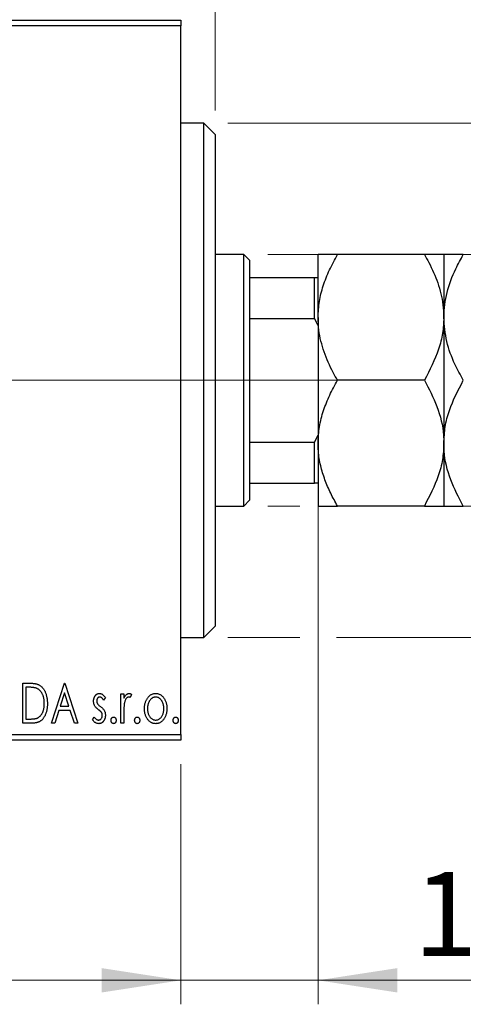
# Model space of a CAD drawing. Units: millimetres. Extents: x 15 to 415, y 5 to 292.
# Drawn here: x 341 to 359, y 133 to 174 of the extents above; entities that cross this region are included whole.
import ezdxf

# ---------------------------------------------------------------- set-up
doc = ezdxf.new("R2010")
doc.units = ezdxf.units.MM
doc.linetypes.add('CENTERX2', pattern=[20.32, 12.7, -2.54, 2.54, -2.54])
doc.styles.add('SLDTEXTSTYLE0', font='TXT', dxfattribs={"width": 0.75})
doc.dimstyles.new('SLDDIMSTYLE0', dxfattribs={"dimtxt": 3.5, "dimasz": 3.302, "dimexe": 0, "dimexo": 0.0625, "dimgap": 0.875, "dimtad": 1, "dimdec": 0, "dimlfac": 2.1, "dimrnd": 1e-09, "dimzin": 12, "dimdsep": 46, "dimtxsty": 'SLDTEXTSTYLE0', "dimsah": 1, "dimcen": 0.09, "dimadec": 0, "dimazin": 3, "dimtfac": 1, "dimtdec": 0, "dimtofl": 0, "dimtmove": 0, "dimatfit": 3, "dimfxl": 1, "dimfrac": 2, "dimtolj": 1, "dimtzin": 12, "dimarcsym": 0})
doc.dimstyles.new('SLDDIMSTYLE1', dxfattribs={"dimtxt": 3.5, "dimasz": 3.302, "dimexe": 0, "dimexo": 0.0625, "dimgap": 0.875, "dimtad": 1, "dimdec": 0, "dimlfac": 2.1, "dimrnd": 1e-09, "dimzin": 12, "dimdsep": 46, "dimtxsty": 'SLDTEXTSTYLE0', "dimsah": 1, "dimcen": 0.09, "dimadec": 0, "dimazin": 3, "dimtfac": 1, "dimtdec": 0, "dimtmove": 0, "dimatfit": 0, "dimfxl": 1, "dimfrac": 2, "dimtolj": 1, "dimtzin": 12, "dimarcsym": 0})
doc.dimstyles.new('SLDDIMSTYLE3', dxfattribs={"dimtxt": 3.5, "dimasz": 3.302, "dimexe": 0, "dimexo": 0.0625, "dimgap": 0.875, "dimtad": 1, "dimdec": 1, "dimlfac": 2.1, "dimrnd": 1e-09, "dimzin": 12, "dimdsep": 46, "dimtxsty": 'SLDTEXTSTYLE0', "dimsah": 1, "dimcen": 0.09, "dimadec": 0, "dimazin": 3, "dimtfac": 1, "dimtdec": 1, "dimtmove": 0, "dimatfit": 0, "dimfxl": 1, "dimfrac": 2, "dimtolj": 1, "dimtzin": 12, "dimarcsym": 0})

# ---------------------------------------------------------------- blocks, each defined once
blk = doc.blocks.new('_D_6')
at = {"color": 7, "linetype": 'Continuous', "lineweight": 0}
for p, q in [((245.94, 143.06), (245.94, 133.06)), ((347.369, 143.06), (347.369, 133.06)), ((347.369, 134.06), (245.94, 134.06))]:
    blk.add_line(p, q, dxfattribs=at)
at = {"color": 7, "linetype": 'Continuous', "lineweight": 18}
for points in [[(245.94, 134.06), (249.242, 133.552), (249.242, 134.568)], [(347.369, 134.06), (344.067, 134.568), (344.067, 133.552)]]:
    blk.add_solid(points, dxfattribs=at)
at = {"color": 7, "linetype": 'Continuous', "lineweight": 18, "insert": (292.775, 138.572), "char_height": 3.5, "attachment_point": 1, "style": 'SLDTEXTSTYLE0'}
blk.add_mtext('213', dxfattribs=at)
blk = doc.blocks.new('_D_7')
at = {"color": 7, "linetype": 'Continuous', "lineweight": 0}
for p, q in [((353.083, 155.774), (353.083, 133.06)), ((347.369, 143.06), (347.369, 133.06)), ((347.369, 134.06), (341.019, 134.06)), ((353.083, 134.06), (347.369, 134.06)), ((353.083, 134.06), (362.236, 134.06))]:
    blk.add_line(p, q, dxfattribs=at)
at = {"color": 7, "linetype": 'Continuous', "lineweight": 18}
for points in [[(347.369, 134.06), (344.067, 134.568), (344.067, 133.552)], [(353.083, 134.06), (356.385, 133.552), (356.385, 134.568)]]:
    blk.add_solid(points, dxfattribs=at)
at = {"color": 7, "linetype": 'Continuous', "lineweight": 18, "insert": (357.064, 138.572), "char_height": 3.5, "attachment_point": 1, "style": 'SLDTEXTSTYLE0'}
blk.add_mtext('12', dxfattribs=at)
blk = doc.blocks.new('_D_8')
at = {"color": 7, "linetype": 'Continuous', "lineweight": 0}
for p, q in [((347.369, 175.06), (347.369, 185.06)), ((348.797, 170.298), (348.797, 185.06)), ((347.369, 184.06), (341.019, 184.06)), ((348.797, 184.06), (347.369, 184.06)), ((348.797, 184.06), (355.016, 184.06))]:
    blk.add_line(p, q, dxfattribs=at)
at = {"color": 7, "linetype": 'Continuous', "lineweight": 18}
for points in [[(347.369, 184.06), (344.067, 184.568), (344.067, 183.552)], [(348.797, 184.06), (352.099, 183.552), (352.099, 184.568)]]:
    blk.add_solid(points, dxfattribs=at)
at = {"color": 7, "linetype": 'Continuous', "lineweight": 18, "insert": (352.43, 188.572), "char_height": 3.5, "attachment_point": 1, "style": 'SLDTEXTSTYLE0'}
blk.add_mtext('3', dxfattribs=at)
blk = doc.blocks.new('_D_9')
at = {"color": 7, "linetype": 'Continuous', "lineweight": 0}
for p, q in [((394.988, 164.298), (394.988, 170.648)), ((350.988, 164.298), (395.988, 164.298)), ((394.988, 153.822), (394.988, 164.298)), ((350.988, 153.822), (352.321, 153.822)), ((353.845, 153.822), (395.988, 153.822)), ((394.988, 153.822), (394.988, 147.472))]:
    blk.add_line(p, q, dxfattribs=at)
at = {"color": 7, "linetype": 'Continuous', "lineweight": 18}
for points in [[(394.988, 164.298), (395.496, 167.6), (394.48, 167.6)], [(394.988, 153.822), (394.48, 150.52), (395.496, 150.52)]]:
    blk.add_solid(points, dxfattribs=at)
at = {"color": 7, "linetype": 'Continuous', "lineweight": 18, "char_height": 3.5, "attachment_point": 1, "rotation": 90, "style": 'SLDTEXTSTYLE0'}
for s, insert in [('22', (390.422, 158.516)), ('%%c', (390.476, 153.238))]:
    blk.add_mtext(s, dxfattribs=dict(at, insert=insert))
blk = doc.blocks.new('_D_10')
at = {"color": 7, "linetype": 'Continuous', "lineweight": 0}
for p, q in [((403.664, 169.774), (403.664, 176.124)), ((349.321, 169.774), (394.226, 169.774)), ((395.75, 169.774), (404.664, 169.774)), ((403.664, 169.774), (403.664, 148.346)), ((349.321, 148.346), (352.321, 148.346)), ((353.845, 148.346), (394.226, 148.346)), ((395.75, 148.346), (404.664, 148.346)), ((403.664, 148.346), (403.664, 141.996))]:
    blk.add_line(p, q, dxfattribs=at)
at = {"color": 7, "linetype": 'Continuous', "lineweight": 18}
for points in [[(403.664, 169.774), (404.172, 173.076), (403.156, 173.076)], [(403.664, 148.346), (403.156, 145.044), (404.172, 145.044)]]:
    blk.add_solid(points, dxfattribs=at)
at = {"color": 7, "linetype": 'Continuous', "lineweight": 18, "char_height": 3.5, "attachment_point": 1, "rotation": 90, "style": 'SLDTEXTSTYLE0'}
for s, insert in [('45', (399.098, 159.113)), ('%%c', (399.152, 153.835))]:
    blk.add_mtext(s, dxfattribs=dict(at, insert=insert))
blk = doc.blocks.new('_D_12')
at = {"color": 7, "linetype": 'Continuous', "lineweight": 0}
for p, q in [((333.797, 166.012), (333.797, 191.06)), ((347.369, 175.06), (347.369, 191.06)), ((333.797, 190.06), (327.447, 190.06)), ((333.797, 190.06), (347.369, 190.06)), ((347.369, 190.06), (353.719, 190.06))]:
    blk.add_line(p, q, dxfattribs=at)
at = {"color": 7, "linetype": 'Continuous', "lineweight": 18}
for points in [[(333.797, 190.06), (330.495, 190.568), (330.495, 189.552)], [(347.369, 190.06), (350.671, 189.552), (350.671, 190.568)]]:
    blk.add_solid(points, dxfattribs=at)
at = {"color": 7, "linetype": 'Continuous', "lineweight": 18, "insert": (336.057, 194.572), "char_height": 3.5, "attachment_point": 1, "style": 'SLDTEXTSTYLE0'}
blk.add_mtext('28,5', dxfattribs=at)

msp = doc.modelspace()

# ---------------------------------------------------------------- linework, layer by layer
at = {"color": 7, "linetype": 'Continuous', "lineweight": 25}
for p, q in [((245.94, 174.06), (347.3686, 174.06)), ((347.3686, 174.06), (347.3686, 173.8219)), ((347.3686, 173.8219), (245.94, 173.8219)), ((347.3686, 144.2981), (347.3686, 173.8219)), ((348.321, 169.7743), (347.3686, 169.7743)), ((348.7971, 169.2981), (348.321, 169.7743)), ((348.321, 148.3457), (348.321, 169.7743)), ((348.7971, 169.2981), (348.7971, 148.8219)), ((349.9876, 164.2981), (348.7971, 164.2981)), ((350.2257, 164.06), (349.9876, 164.2981)), ((349.9876, 153.8219), (349.9876, 164.2981)), ((353.0829, 161.679), (353.0829, 164.2981)), ((357.5106, 164.2981), (353.8932, 164.2981)), ((358.321, 164.2981), (358.321, 161.679)), ((350.2257, 164.06), (350.2257, 163.3457)), ((350.2257, 163.3457), (350.2257, 161.6354)), ((350.2257, 163.3457), (352.94, 163.3457)), ((352.94, 161.6354), (352.94, 163.3457)), ((352.94, 163.3457), (353.0829, 163.3457)), ((353.0829, 161.679), (353.0829, 156.441)), ((358.321, 161.679), (358.321, 156.441)), ((350.2257, 161.6354), (350.2257, 156.4846)), ((350.2257, 161.6354), (352.94, 161.6354)), ((353.0829, 161.3457), (352.94, 161.6354)), ((357.5106, 159.06), (353.8932, 159.06)), ((352.94, 156.4846), (353.0829, 156.7743)), ((350.2257, 156.4846), (350.2257, 154.7743)), ((350.2257, 156.4846), (352.94, 156.4846)), ((352.94, 154.7743), (352.94, 156.4846)), ((353.0829, 156.441), (353.0829, 153.8219)), ((358.321, 156.441), (358.321, 153.8219)), ((350.2257, 154.7743), (350.2257, 154.06)), ((350.2257, 154.7743), (352.94, 154.7743)), ((353.0829, 154.7743), (352.94, 154.7743)), ((349.9876, 153.8219), (350.2257, 154.06)), ((348.7971, 153.8219), (349.9876, 153.8219)), ((357.5106, 153.8219), (353.8932, 153.8219)), ((348.321, 148.3457), (348.7971, 148.8219)), ((347.3686, 148.3457), (348.321, 148.3457)), ((340.7874, 146.441), (341.0398, 146.441)), ((340.7874, 144.7743), (340.7874, 146.441)), ((340.9997, 146.27), (340.9156, 146.27)), ((340.9156, 146.27), (340.9156, 144.9452)), ((341.984, 144.7743), (342.5181, 146.441)), ((342.5181, 146.441), (342.5395, 146.441)), ((342.5395, 146.441), (343.0737, 144.7743)), ((342.5285, 146.039), (342.3495, 145.4794)), ((342.7081, 145.4794), (342.5285, 146.039)), ((344.2275, 145.8403), (344.1524, 145.7358)), ((344.8686, 145.9922), (344.9968, 145.9922)), ((344.8686, 144.7743), (344.8686, 145.9922)), ((344.9968, 145.9922), (344.9968, 145.8129)), ((345.3173, 145.9719), (345.2562, 145.8423)), ((342.2948, 145.3085), (342.1235, 144.7743)), ((342.7629, 145.3085), (342.2948, 145.3085)), ((342.3495, 145.4794), (342.7081, 145.4794)), ((342.9341, 144.7743), (342.7629, 145.3085)), ((340.9156, 144.9452), (341.0535, 144.9452)), ((343.6934, 144.9178), (343.7668, 145.0307)), ((344.9968, 145.1836), (344.9968, 144.7743)), ((341.1747, 144.7743), (340.7874, 144.7743)), ((342.1235, 144.7743), (341.984, 144.7743)), ((343.0737, 144.7743), (342.9341, 144.7743)), ((344.9968, 144.7743), (344.8686, 144.7743)), ((245.94, 144.2981), (347.3686, 144.2981)), ((347.3686, 144.06), (245.94, 144.06)), ((347.3686, 144.2981), (347.3686, 144.06))]:
    msp.add_line(p, q, dxfattribs=at)
at = {"color": 7, "linetype": 'CENTERX2', "lineweight": 18}
for p, q in [((243.94, 159.06), (349.3686, 159.06)), ((351.9876, 159.06), (268.2257, 159.06)), ((348.2257, 159.06), (354.94, 159.06))]:
    msp.add_line(p, q, dxfattribs=at)
at = {"color": 7, "linetype": 'Continuous', "lineweight": 25}
for points, knots in [([(353.0829, 161.679), (353.0937, 161.8993), (353.1155, 162.3441), (353.2884, 163.0073), (353.5452, 163.6635), (353.7768, 164.0858), (353.8932, 164.2981)], [0, 0, 0, 0, 0.2413823, 0.4875005, 0.7424689, 1, 1, 1, 1]), ([(353.8932, 164.2981), (353.7952, 164.2981), (353.5988, 164.2981), (353.3595, 164.2981), (353.1802, 164.2981), (353.0936, 164.2981), (353.0856, 164.2981), (353.0829, 164.2981)], [0, 0, 0, 0, 0.2155171, 0.4322265, 0.654458, 0.8796888, 1, 1, 1, 1]), ([(357.5106, 164.2981), (357.5722, 164.1884), (357.7868, 163.806), (358.0898, 163.1179), (358.2941, 162.3423), (358.3138, 161.8557), (358.321, 161.679)], [0, 0, 0, 0, 0.1337899, 0.4664028, 0.806243, 1, 1, 1, 1]), ([(358.321, 164.2981), (358.3091, 164.2981), (358.2851, 164.2981), (358.0513, 164.2981), (357.7256, 164.2981), (357.5106, 164.2981)], [0, 0, 0, 0, 0.24970647, 0.50462385, 1, 1, 1, 1]), ([(358.321, 161.679), (358.321, 161.6918), (358.3221, 162.0385), (358.4221, 162.7334), (358.7438, 163.5924), (359.0237, 164.1022), (359.1313, 164.2981)], [0, 0, 0, 0, 0.01401178, 0.38057182, 0.76199196, 1, 1, 1, 1]), ([(359.1313, 164.2981), (358.942, 164.2981), (358.557, 164.2981), (358.3376, 164.2981), (358.3239, 164.2981), (358.321, 164.2981)], [0, 0, 0, 0, 0.4323855, 0.8795549, 1, 1, 1, 1]), ([(353.8932, 159.06), (353.8316, 159.1697), (353.6171, 159.5521), (353.314, 160.2402), (353.1097, 161.0158), (353.09, 161.5024), (353.0829, 161.679)], [0, 0, 0, 0, 0.1337899, 0.4664028, 0.806243, 1, 1, 1, 1]), ([(358.321, 161.679), (358.3098, 161.4589), (358.2874, 161.0143), (358.061, 160.1191), (357.7325, 159.4869), (357.5106, 159.06)], [0, 0, 0, 0, 0.2415237, 0.4877861, 1, 1, 1, 1]), ([(359.1313, 159.06), (359.0105, 159.2825), (358.729, 159.8009), (358.399, 160.6748), (358.3473, 161.3406), (358.321, 161.679)], [0, 0, 0, 0, 0.2700263, 0.6290067, 1, 1, 1, 1]), ([(353.0829, 156.441), (353.0944, 156.6687), (353.1178, 157.1289), (353.2983, 157.7988), (353.5562, 158.4466), (353.7805, 158.8549), (353.8932, 159.06)], [0, 0, 0, 0, 0.2495767, 0.5043615, 0.7510456, 1, 1, 1, 1]), ([(357.5106, 159.06), (357.6999, 158.7014), (358.085, 157.9719), (358.3043, 157.0675), (358.318, 156.5506), (358.321, 156.441)], [0, 0, 0, 0, 0.43238552, 0.87955491, 1, 1, 1, 1]), ([(358.321, 156.441), (358.3328, 156.6686), (358.3568, 157.1285), (358.5906, 158.0226), (358.9163, 158.6475), (359.1313, 159.06)], [0, 0, 0, 0, 0.24970647, 0.50462385, 1, 1, 1, 1]), ([(353.8932, 153.8219), (353.7952, 153.9992), (353.5988, 154.3549), (353.3595, 154.9156), (353.1802, 155.5018), (353.0936, 156.0161), (353.0856, 156.3312), (353.0829, 156.441)], [0, 0, 0, 0, 0.2155171, 0.4322265, 0.654458, 0.8796888, 1, 1, 1, 1]), ([(358.321, 156.441), (358.3091, 156.2133), (358.2851, 155.7534), (358.0513, 154.8593), (357.7256, 154.2344), (357.5106, 153.8219)], [0, 0, 0, 0, 0.2497065, 0.5046238, 1, 1, 1, 1]), ([(359.1313, 153.8219), (358.942, 154.1805), (358.557, 154.91), (358.3376, 155.8144), (358.3239, 156.3313), (358.321, 156.441)], [0, 0, 0, 0, 0.4323855, 0.8795549, 1, 1, 1, 1]), ([(353.0829, 153.8219), (353.0944, 153.8219), (353.1178, 153.8219), (353.2983, 153.8219), (353.5562, 153.8219), (353.7805, 153.8219), (353.8932, 153.8219)], [0, 0, 0, 0, 0.2495767, 0.5043615, 0.7510456, 1, 1, 1, 1]), ([(357.5106, 153.8219), (357.6999, 153.8219), (358.085, 153.8219), (358.3043, 153.8219), (358.318, 153.8219), (358.321, 153.8219)], [0, 0, 0, 0, 0.4323855, 0.8795549, 1, 1, 1, 1]), ([(358.321, 153.8219), (358.3328, 153.8219), (358.3568, 153.8219), (358.5906, 153.8219), (358.9163, 153.8219), (359.1313, 153.8219)], [0, 0, 0, 0, 0.2497065, 0.5046238, 1, 1, 1, 1]), ([(341.3686, 146.2233), (341.3586, 146.2271), (341.3373, 146.2353), (341.3023, 146.2442), (341.263, 146.2523), (341.2191, 146.2589), (341.1706, 146.2637), (341.1177, 146.2673), (341.0603, 146.2698), (341.0204, 146.2699), (340.9997, 146.27)], [0, 0, 0, 0, 0.0864464, 0.1826312, 0.2892941, 0.4085225, 0.5387063, 0.6801502, 0.8338825, 1, 1, 1, 1]), ([(341.0398, 146.441), (341.0618, 146.4407), (341.1042, 146.4403), (341.1656, 146.4377), (341.2222, 146.4332), (341.2742, 146.4264), (341.3215, 146.4184), (341.3642, 146.408), (341.4023, 146.396), (341.4255, 146.3857), (341.4364, 146.3809)], [0, 0, 0, 0, 0.1636057, 0.3149442, 0.4558731, 0.5849952, 0.7041195, 0.8121272, 0.9111502, 1, 1, 1, 1]), ([(341.6848, 145.5869), (341.6846, 145.6064), (341.6841, 145.6446), (341.6799, 145.7008), (341.6737, 145.7547), (341.6648, 145.8066), (341.6527, 145.8563), (341.6383, 145.9039), (341.6218, 145.9494), (341.602, 145.9924), (341.5801, 146.0326), (341.5565, 146.0701), (341.5302, 146.1038), (341.5023, 146.1347), (341.4719, 146.162), (341.4396, 146.186), (341.4052, 146.2067), (341.3809, 146.2177), (341.3686, 146.2233)], [0, 0, 0, 0, 0.0776387, 0.1523422, 0.2242467, 0.2940296, 0.3620177, 0.4278239, 0.4920919, 0.555008, 0.6161401, 0.6745823, 0.7311829, 0.786438, 0.8401422, 0.8937218, 0.9464351, 1, 1, 1, 1]), ([(341.4364, 146.3809), (341.4509, 146.3735), (341.48, 146.3586), (341.5208, 146.3314), (341.5589, 146.3001), (341.595, 146.2652), (341.6281, 146.226), (341.6595, 146.1833), (341.688, 146.1366), (341.714, 146.0861), (341.7372, 146.0325), (341.7578, 145.9763), (341.7746, 145.9174), (341.7887, 145.8561), (341.7997, 145.7923), (341.8072, 145.7258), (341.812, 145.657), (341.8127, 145.6103), (341.813, 145.5866)], [0, 0, 0, 0, 0.0527446, 0.1055422, 0.1585854, 0.212383, 0.2678742, 0.3246266, 0.3838647, 0.4451402, 0.5084359, 0.5728755, 0.6389406, 0.7066344, 0.7765174, 0.8487421, 0.9231842, 1, 1, 1, 1]), ([(343.7361, 145.6941), (343.7362, 145.7053), (343.7365, 145.7273), (343.7401, 145.7596), (343.7453, 145.7904), (343.753, 145.8198), (343.7627, 145.8477), (343.7744, 145.8742), (343.7884, 145.8993), (343.8048, 145.9225), (343.8225, 145.9438), (343.8417, 145.9623), (343.8619, 145.9782), (343.8833, 145.9913), (343.9059, 146.0015), (343.9298, 146.0083), (343.9546, 146.013), (343.9716, 146.0134), (343.9801, 146.0136)], [0, 0, 0, 0, 0.075326, 0.1472787, 0.2168917, 0.284697, 0.3502393, 0.4146527, 0.478733, 0.5424307, 0.6048549, 0.6639027, 0.7207203, 0.7765911, 0.8313161, 0.8865113, 0.9425212, 1, 1, 1, 1]), ([(343.7772, 145.5065), (343.7707, 145.5204), (343.7577, 145.5488), (343.7456, 145.5949), (343.7375, 145.6435), (343.7366, 145.6769), (343.7361, 145.6941)], [0, 0, 0, 0, 0.2378516, 0.4828882, 0.7342205, 1, 1, 1, 1]), ([(343.9882, 145.864), (343.9798, 145.8635), (343.9633, 145.8625), (343.9398, 145.8522), (343.9183, 145.8365), (343.8998, 145.8146), (343.884, 145.7895), (343.8724, 145.7615), (343.8657, 145.7315), (343.8648, 145.7107), (343.8643, 145.7001)], [0, 0, 0, 0, 0.1098637, 0.2182444, 0.333209, 0.4606211, 0.5943462, 0.7251731, 0.8596109, 1, 1, 1, 1]), ([(343.8643, 145.7001), (343.8647, 145.6905), (343.8655, 145.6715), (343.8715, 145.6433), (343.8811, 145.6157), (343.8903, 145.5984), (343.895, 145.5896)], [0, 0, 0, 0, 0.2481894, 0.4921008, 0.7425011, 1, 1, 1, 1]), ([(343.9801, 146.0136), (343.9904, 146.0131), (344.0113, 146.012), (344.0426, 146.0034), (344.0737, 145.9896), (344.1046, 145.9701), (344.1357, 145.9456), (344.1667, 145.9156), (344.198, 145.8804), (344.2174, 145.8541), (344.2275, 145.8403)], [0, 0, 0, 0, 0.0984605, 0.1998335, 0.3081984, 0.4235895, 0.5496447, 0.6868907, 0.8364401, 1, 1, 1, 1]), ([(344.1524, 145.7358), (344.1455, 145.7459), (344.1324, 145.7652), (344.1117, 145.7914), (344.091, 145.8137), (344.0703, 145.8318), (344.0498, 145.8462), (344.0292, 145.8564), (344.0087, 145.8628), (343.9949, 145.8636), (343.9882, 145.864)], [0, 0, 0, 0, 0.1694806, 0.3231953, 0.4628937, 0.5897342, 0.7039885, 0.8088588, 0.9069757, 1, 1, 1, 1]), ([(344.9968, 145.8129), (345.0051, 145.8295), (345.0209, 145.8609), (345.0467, 145.9034), (345.0739, 145.938), (345.1013, 145.9662), (345.1302, 145.9871), (345.1593, 146.0026), (345.1894, 146.0118), (345.2097, 146.013), (345.2198, 146.0136)], [0, 0, 0, 0, 0.1760969, 0.3325153, 0.4708264, 0.5932318, 0.7042836, 0.807672, 0.9045282, 1, 1, 1, 1]), ([(345.1988, 145.864), (345.1896, 145.8632), (345.1708, 145.8616), (345.1436, 145.8482), (345.1174, 145.8276), (345.092, 145.7991), (345.0682, 145.7623), (345.0478, 145.7165), (345.0297, 145.6623), (345.0213, 145.6226), (345.0168, 145.6016)], [0, 0, 0, 0, 0.0800532, 0.1649281, 0.2611351, 0.3718808, 0.4990569, 0.6442917, 0.8112367, 1, 1, 1, 1]), ([(345.2562, 145.8423), (345.2508, 145.8455), (345.2406, 145.8515), (345.2257, 145.8588), (345.2118, 145.8631), (345.2029, 145.8637), (345.1988, 145.864)], [0, 0, 0, 0, 0.303369, 0.5703085, 0.7999487, 1, 1, 1, 1]), ([(345.2198, 146.0136), (345.2275, 146.013), (345.2437, 146.0118), (345.268, 146.0035), (345.293, 145.9902), (345.3089, 145.9782), (345.3173, 145.9719)], [0, 0, 0, 0, 0.2148403, 0.4486159, 0.7073317, 1, 1, 1, 1]), ([(345.8515, 145.3799), (345.8519, 145.4003), (345.8527, 145.4406), (345.8584, 145.5), (345.8681, 145.5573), (345.8817, 145.6125), (345.8996, 145.6655), (345.9208, 145.7167), (345.9462, 145.7657), (345.9661, 145.7965), (345.976, 145.8119)], [0, 0, 0, 0, 0.133913, 0.2646897, 0.39154, 0.5158862, 0.6377711, 0.7590665, 0.8794478, 1, 1, 1, 1]), ([(345.976, 145.8119), (345.9874, 145.828), (346.0096, 145.8592), (346.0479, 145.9), (346.0876, 145.9353), (346.13, 145.9639), (346.1748, 145.9863), (346.2219, 146.0018), (346.2711, 146.0121), (346.3048, 146.0131), (346.3219, 146.0136)], [0, 0, 0, 0, 0.1415571, 0.2743999, 0.4006516, 0.5220693, 0.6406795, 0.7586531, 0.8775642, 1, 1, 1, 1]), ([(346.3216, 145.864), (346.3101, 145.8636), (346.2872, 145.8626), (346.2537, 145.8558), (346.2216, 145.8446), (346.1905, 145.8291), (346.1608, 145.8088), (346.1323, 145.7842), (346.1051, 145.7553), (346.0799, 145.7221), (346.0562, 145.6861), (346.036, 145.6475), (346.0184, 145.6074), (346.0045, 145.5652), (345.9929, 145.5214), (345.9855, 145.4754), (345.9806, 145.4278), (345.98, 145.3954), (345.9797, 145.3789)], [0, 0, 0, 0, 0.0526377, 0.1046344, 0.1559112, 0.2083559, 0.2630833, 0.3202114, 0.3804473, 0.444798, 0.5111242, 0.5774974, 0.6441793, 0.7114145, 0.780914, 0.8517437, 0.9244962, 1, 1, 1, 1]), ([(346.6634, 145.3789), (346.6631, 145.3954), (346.6624, 145.4278), (346.6577, 145.4754), (346.6497, 145.5213), (346.6388, 145.5653), (346.6247, 145.6074), (346.6073, 145.6476), (346.5865, 145.686), (346.563, 145.7222), (346.5374, 145.7552), (346.5102, 145.7841), (346.482, 145.8089), (346.4523, 145.829), (346.4212, 145.8446), (346.3892, 145.8557), (346.3558, 145.8627), (346.3331, 145.8636), (346.3216, 145.864)], [0, 0, 0, 0, 0.07553187, 0.14831148, 0.21925376, 0.28865372, 0.35591392, 0.42262065, 0.48925909, 0.55560997, 0.6202971, 0.68055539, 0.73731885, 0.79206655, 0.84453082, 0.89582668, 0.94734269, 1, 1, 1, 1]), ([(346.3219, 146.0136), (346.339, 146.0131), (346.3726, 146.0121), (346.4218, 146.0019), (346.4686, 145.9861), (346.5135, 145.9645), (346.5554, 145.9353), (346.5957, 145.901), (346.6333, 145.8598), (346.6556, 145.8289), (346.6671, 145.8129)], [0, 0, 0, 0, 0.12278838, 0.2420419, 0.359596, 0.47819378, 0.59929788, 0.72599418, 0.85867643, 1, 1, 1, 1]), ([(346.6671, 145.8129), (346.6771, 145.7975), (346.697, 145.7666), (346.7221, 145.7175), (346.7437, 145.6664), (346.7614, 145.6131), (346.775, 145.5577), (346.7848, 145.5003), (346.7904, 145.4408), (346.7912, 145.4004), (346.7916, 145.3799)], [0, 0, 0, 0, 0.1202985, 0.2410742, 0.3614413, 0.4837618, 0.6085547, 0.735138, 0.8656394, 1, 1, 1, 1]), ([(341.813, 145.5866), (341.8127, 145.566), (341.8122, 145.5254), (341.8084, 145.4656), (341.8025, 145.4077), (341.7939, 145.3516), (341.7824, 145.2974), (341.7693, 145.2449), (341.7532, 145.1944), (341.7344, 145.1462), (341.7143, 145.1003), (341.6921, 145.0573), (341.6686, 145.0175), (341.6437, 144.9807), (341.6175, 144.9469), (341.5893, 144.9164), (341.5599, 144.889), (341.5289, 144.8642), (341.4955, 144.8425), (341.4589, 144.8242), (341.4192, 144.8089), (341.3764, 144.7963), (341.3305, 144.7862), (341.2813, 144.7794), (341.2291, 144.7749), (341.1931, 144.7745), (341.1747, 144.7743)], [0, 0, 0, 0, 0.0526127, 0.1036031, 0.1530571, 0.2013926, 0.248457, 0.2945223, 0.3395725, 0.3837677, 0.4266671, 0.467614, 0.5072579, 0.5447168, 0.5811749, 0.6163867, 0.6505863, 0.6839786, 0.7174966, 0.75221, 0.7882197, 0.8261834, 0.8660591, 0.9082795, 0.9527881, 1, 1, 1, 1]), ([(341.3963, 144.9876), (341.4074, 144.993), (341.4293, 145.0038), (341.4606, 145.0232), (341.4896, 145.0462), (341.5173, 145.0715), (341.5426, 145.1005), (341.5662, 145.1323), (341.5885, 145.1668), (341.6083, 145.2046), (341.6263, 145.2448), (341.6419, 145.2873), (341.6555, 145.3319), (341.6659, 145.3788), (341.6747, 145.4278), (341.6807, 145.479), (341.6839, 145.5322), (341.6845, 145.5684), (341.6848, 145.5869)], [0, 0, 0, 0, 0.05227498, 0.10435308, 0.15681989, 0.20994311, 0.2644756, 0.32082829, 0.37895393, 0.4397451, 0.50270363, 0.56704723, 0.63303816, 0.70127452, 0.77220546, 0.84540456, 0.92110245, 1, 1, 1, 1]), ([(343.9324, 145.3402), (343.9147, 145.3539), (343.881, 145.3798), (343.8375, 145.4218), (343.8019, 145.4629), (343.7851, 145.4925), (343.7772, 145.5065)], [0, 0, 0, 0, 0.2930608, 0.5556065, 0.7902765, 1, 1, 1, 1]), ([(343.895, 145.5896), (343.9012, 145.5802), (343.915, 145.5592), (343.9438, 145.5294), (343.9802, 145.4968), (344.0081, 145.4755), (344.0232, 145.4641)], [0, 0, 0, 0, 0.1873386, 0.4164633, 0.6850378, 1, 1, 1, 1]), ([(344.069, 145.2147), (344.0661, 145.2189), (344.0601, 145.2281), (344.0489, 145.2418), (344.0352, 145.2563), (344.0195, 145.2718), (344.001, 145.2877), (343.9802, 145.3044), (343.9572, 145.3221), (343.9409, 145.334), (343.9324, 145.3402)], [0, 0, 0, 0, 0.0824208, 0.1766333, 0.2842906, 0.4020137, 0.5326885, 0.6752658, 0.8310118, 1, 1, 1, 1]), ([(344.0232, 145.4641), (344.0419, 145.4498), (344.0771, 145.4229), (344.1227, 145.3796), (344.1596, 145.3375), (344.1772, 145.3073), (344.1855, 145.2931)], [0, 0, 0, 0, 0.2960922, 0.5595351, 0.7929268, 1, 1, 1, 1]), ([(344.1855, 145.2931), (344.192, 145.2789), (344.205, 145.2502), (344.2183, 145.2041), (344.226, 145.1553), (344.227, 145.1219), (344.2275, 145.1048)], [0, 0, 0, 0, 0.2405505, 0.4853628, 0.7371956, 1, 1, 1, 1]), ([(345.0168, 145.6016), (345.0151, 145.5919), (345.0115, 145.5705), (345.0079, 145.5346), (345.0039, 145.4923), (345.0017, 145.4433), (344.9991, 145.3877), (344.9981, 145.3256), (344.9969, 145.2568), (344.9968, 145.2088), (344.9968, 145.1836)], [0, 0, 0, 0, 0.0702315, 0.1560456, 0.2576442, 0.3749772, 0.5073976, 0.6556748, 0.8198752, 1, 1, 1, 1]), ([(346.3219, 144.7529), (346.3049, 144.7535), (346.2717, 144.7546), (346.223, 144.7636), (346.1766, 144.7782), (346.1329, 144.7994), (346.0911, 144.8257), (346.0523, 144.8586), (346.0157, 144.8969), (345.9821, 144.9408), (345.9518, 144.9885), (345.9248, 145.0385), (345.9021, 145.0905), (345.8838, 145.1447), (345.8689, 145.2006), (345.8593, 145.2588), (345.8525, 145.3187), (345.8518, 145.3593), (345.8515, 145.3799)], [0, 0, 0, 0, 0.05845357, 0.11462766, 0.1702322, 0.2255231, 0.28196546, 0.34001424, 0.40056317, 0.46460275, 0.530202, 0.59512492, 0.66045403, 0.72576735, 0.79243623, 0.85984046, 0.9289429, 1, 1, 1, 1]), ([(345.9797, 145.3789), (345.9803, 145.3576), (345.9815, 145.3156), (345.9899, 145.2536), (346.0044, 145.1939), (346.0242, 145.1371), (346.049, 145.0846), (346.0779, 145.0375), (346.1113, 144.9969), (346.1484, 144.9631), (346.1885, 144.936), (346.2311, 144.9168), (346.2757, 144.9044), (346.3062, 144.9031), (346.3216, 144.9025)], [0, 0, 0, 0, 0.098354, 0.1943777, 0.2885696, 0.3817844, 0.4717466, 0.5565306, 0.6365497, 0.7137432, 0.7879269, 0.859061, 0.9293043, 1, 1, 1, 1]), ([(346.3216, 144.9025), (346.3369, 144.9031), (346.3674, 144.9044), (346.4119, 144.9168), (346.4544, 144.9361), (346.4945, 144.963), (346.5315, 144.997), (346.5653, 145.0373), (346.5937, 145.0848), (346.6187, 145.1371), (346.6383, 145.1939), (346.6533, 145.2535), (346.6615, 145.3156), (346.6628, 145.3576), (346.6634, 145.3789)], [0, 0, 0, 0, 0.0707161, 0.1409796, 0.2116658, 0.2858709, 0.3630866, 0.4434572, 0.5279953, 0.6179833, 0.7112251, 0.8055662, 0.9016176, 1, 1, 1, 1]), ([(346.7916, 145.3799), (346.7913, 145.3593), (346.7907, 145.3187), (346.7839, 145.2588), (346.7741, 145.2007), (346.7598, 145.1446), (346.7409, 145.0906), (346.7183, 145.0385), (346.6913, 144.9885), (346.6611, 144.9408), (346.6275, 144.8969), (346.5908, 144.8586), (346.552, 144.8258), (346.5106, 144.7993), (346.4668, 144.7782), (346.4205, 144.7636), (346.3719, 144.7546), (346.3387, 144.7535), (346.3219, 144.7529)], [0, 0, 0, 0, 0.0711053, 0.1402546, 0.2077045, 0.2743223, 0.3398051, 0.4051786, 0.4701455, 0.5357893, 0.5998723, 0.6604623, 0.7185504, 0.7747074, 0.8300358, 0.8856781, 0.9418903, 1, 1, 1, 1]), ([(341.0535, 144.9452), (341.0733, 144.9453), (341.1114, 144.9456), (341.166, 144.9476), (341.216, 144.9509), (341.2613, 144.9554), (341.3018, 144.9614), (341.3377, 144.9682), (341.3689, 144.9766), (341.3876, 144.9841), (341.3963, 144.9876)], [0, 0, 0, 0, 0.17106298, 0.32876706, 0.4722733, 0.60365549, 0.72121208, 0.82599719, 0.918794, 1, 1, 1, 1]), ([(343.9571, 144.7529), (343.9444, 144.7534), (343.9189, 144.7544), (343.8812, 144.7632), (343.8444, 144.7771), (343.8088, 144.796), (343.7755, 144.8202), (343.7447, 144.8486), (343.717, 144.8813), (343.7013, 144.9055), (343.6934, 144.9178)], [0, 0, 0, 0, 0.1173347, 0.2351581, 0.3547266, 0.4792022, 0.6057189, 0.7343224, 0.8647329, 1, 1, 1, 1]), ([(343.7668, 145.0307), (343.7735, 145.0205), (343.7864, 145.001), (343.808, 144.9751), (343.8293, 144.9526), (343.8514, 144.9346), (343.8735, 144.9202), (343.8962, 144.91), (343.9194, 144.9037), (343.935, 144.9029), (343.9428, 144.9025)], [0, 0, 0, 0, 0.1608119, 0.3092746, 0.4445513, 0.5700301, 0.6851416, 0.79316, 0.8980873, 1, 1, 1, 1]), ([(343.9428, 144.9025), (343.9533, 144.9032), (343.9743, 144.9045), (344.004, 144.9163), (344.0313, 144.9349), (344.0545, 144.9607), (344.0746, 144.9907), (344.089, 145.0244), (344.0976, 145.0606), (344.0988, 145.0856), (344.0993, 145.0985)], [0, 0, 0, 0, 0.1139005, 0.2258838, 0.3410489, 0.4679192, 0.5991002, 0.7301044, 0.8611749, 1, 1, 1, 1]), ([(344.2275, 145.1048), (344.2272, 145.0928), (344.2266, 145.0691), (344.2235, 145.0342), (344.2169, 145.001), (344.2087, 144.9688), (344.1976, 144.9383), (344.1847, 144.9088), (344.1684, 144.8813), (344.1507, 144.8549), (344.1308, 144.8312), (344.1097, 144.8101), (344.0872, 144.7928), (344.0636, 144.7782), (344.0388, 144.7667), (344.0126, 144.7587), (343.9852, 144.7539), (343.9666, 144.7533), (343.9571, 144.7529)], [0, 0, 0, 0, 0.0731861, 0.1439381, 0.212868, 0.2793909, 0.3455785, 0.4101423, 0.4750709, 0.5398721, 0.6033399, 0.6631971, 0.7206301, 0.7762624, 0.8314103, 0.8866746, 0.9423398, 1, 1, 1, 1]), ([(344.0993, 145.0985), (344.099, 145.1091), (344.0982, 145.1299), (344.0923, 145.16), (344.0832, 145.1887), (344.0737, 145.206), (344.069, 145.2147)], [0, 0, 0, 0, 0.2615996, 0.5133117, 0.7566481, 1, 1, 1, 1]), ([(344.4626, 144.8918), (344.463, 144.9012), (344.4637, 144.9193), (344.4694, 144.9455), (344.4793, 144.9693), (344.4928, 144.9904), (344.509, 145.0083), (344.5275, 145.0213), (344.548, 145.0291), (344.5622, 145.0302), (344.5694, 145.0307)], [0, 0, 0, 0, 0.1448615, 0.2805035, 0.4108389, 0.5415823, 0.665744, 0.7807376, 0.8890531, 1, 1, 1, 1]), ([(344.5694, 144.7529), (344.5622, 144.7534), (344.548, 144.7544), (344.5276, 144.7628), (344.509, 144.7757), (344.4927, 144.7936), (344.4794, 144.8149), (344.4694, 144.8388), (344.4638, 144.8647), (344.463, 144.8827), (344.4626, 144.8918)], [0, 0, 0, 0, 0.1110988, 0.2201762, 0.3353272, 0.4596588, 0.5920349, 0.7225487, 0.8583763, 1, 1, 1, 1]), ([(344.5694, 145.0307), (344.5766, 145.0301), (344.5908, 145.0291), (344.6113, 145.0214), (344.6296, 145.0081), (344.6457, 144.9904), (344.6591, 144.9692), (344.6695, 144.9455), (344.6751, 144.9193), (344.6759, 144.9012), (344.6763, 144.8918)], [0, 0, 0, 0, 0.1110294, 0.2194254, 0.3330925, 0.4573465, 0.5881871, 0.719288, 0.8550308, 1, 1, 1, 1]), ([(344.6763, 144.8918), (344.6759, 144.8827), (344.675, 144.8647), (344.6695, 144.8387), (344.6591, 144.815), (344.6458, 144.7936), (344.6296, 144.7758), (344.6112, 144.7627), (344.5909, 144.7545), (344.5766, 144.7534), (344.5694, 144.7529)], [0, 0, 0, 0, 0.1417292, 0.2776579, 0.4089383, 0.5414129, 0.6658371, 0.7796599, 0.8888185, 1, 1, 1, 1]), ([(345.4455, 144.8918), (345.4459, 144.9012), (345.4466, 144.9193), (345.4523, 144.9455), (345.4622, 144.9693), (345.4758, 144.9904), (345.4919, 145.0083), (345.5104, 145.0213), (345.5309, 145.0291), (345.5451, 145.0302), (345.5523, 145.0307)], [0, 0, 0, 0, 0.14486152, 0.28050348, 0.41083889, 0.54158232, 0.66574399, 0.78073764, 0.88905306, 1, 1, 1, 1]), ([(345.5523, 144.7529), (345.5451, 144.7534), (345.5309, 144.7544), (345.5105, 144.7628), (345.4919, 144.7757), (345.4756, 144.7936), (345.4623, 144.8149), (345.4523, 144.8388), (345.4467, 144.8647), (345.4459, 144.8827), (345.4455, 144.8918)], [0, 0, 0, 0, 0.1110988, 0.2201762, 0.3353272, 0.4596588, 0.5920349, 0.7225487, 0.8583763, 1, 1, 1, 1]), ([(345.5523, 145.0307), (345.5595, 145.0301), (345.5737, 145.0291), (345.5942, 145.0214), (345.6125, 145.0081), (345.6286, 144.9904), (345.6421, 144.9692), (345.6524, 144.9455), (345.658, 144.9193), (345.6588, 144.9012), (345.6592, 144.8918)], [0, 0, 0, 0, 0.1110294, 0.2194254, 0.3330925, 0.4573465, 0.5881871, 0.719288, 0.8550308, 1, 1, 1, 1]), ([(345.6592, 144.8918), (345.6588, 144.8827), (345.6579, 144.8647), (345.6524, 144.8387), (345.642, 144.815), (345.6287, 144.7936), (345.6125, 144.7758), (345.5941, 144.7627), (345.5738, 144.7545), (345.5595, 144.7534), (345.5523, 144.7529)], [0, 0, 0, 0, 0.1417292, 0.2776579, 0.4089383, 0.5414129, 0.6658371, 0.7796599, 0.8888185, 1, 1, 1, 1]), ([(347.0481, 144.8918), (347.0484, 144.9012), (347.0492, 144.9193), (347.0549, 144.9455), (347.0648, 144.9693), (347.0783, 144.9904), (347.0944, 145.0083), (347.113, 145.0213), (347.1335, 145.0291), (347.1477, 145.0302), (347.1549, 145.0307)], [0, 0, 0, 0, 0.1448615, 0.2805035, 0.4108389, 0.5415823, 0.665744, 0.7807376, 0.8890531, 1, 1, 1, 1]), ([(347.1549, 144.7529), (347.1477, 144.7534), (347.1334, 144.7544), (347.1131, 144.7628), (347.0944, 144.7757), (347.0782, 144.7936), (347.0648, 144.8149), (347.0549, 144.8388), (347.0493, 144.8647), (347.0485, 144.8827), (347.0481, 144.8918)], [0, 0, 0, 0, 0.11109879, 0.22017621, 0.33532724, 0.45965884, 0.59203488, 0.72254868, 0.85837628, 1, 1, 1, 1]), ([(347.1549, 145.0307), (347.1621, 145.0301), (347.1763, 145.0291), (347.1967, 145.0214), (347.215, 145.0081), (347.2312, 144.9904), (347.2446, 144.9692), (347.255, 144.9455), (347.2606, 144.9193), (347.2613, 144.9012), (347.2617, 144.8918)], [0, 0, 0, 0, 0.1110294, 0.2194254, 0.3330925, 0.4573465, 0.5881871, 0.719288, 0.8550308, 1, 1, 1, 1]), ([(347.2617, 144.8918), (347.2613, 144.8827), (347.2605, 144.8647), (347.255, 144.8387), (347.2445, 144.815), (347.2313, 144.7936), (347.215, 144.7758), (347.1967, 144.7627), (347.1764, 144.7545), (347.1621, 144.7534), (347.1549, 144.7529)], [0, 0, 0, 0, 0.1417292, 0.2776579, 0.4089383, 0.5414129, 0.6658371, 0.7796599, 0.8888185, 1, 1, 1, 1])]:
    msp.add_open_spline(points, degree=3, knots=knots, dxfattribs=at)

# ---------------------------------------------------------------- dimensions: what is measured, and where the dimension line sits
at = {"color": 7, "linetype": 'Continuous', "lineweight": 18}
for base, p1, p2, dimstyle, picture, middle in [((347.3686, 190.06), (333.7971, 165.0124), (347.3686, 174.06), 'SLDDIMSTYLE3', '_D_12', (340.5829, 190.06)), ((347.3686, 184.06), (348.7971, 169.2981), (347.3686, 174.06), 'SLDDIMSTYLE1', '_D_8', (353.7226, 184.06)), ((347.3686, 134.06), (353.0829, 156.7743), (347.3686, 144.06), 'SLDDIMSTYLE1', '_D_7', (359.6501, 134.06)), ((245.94, 134.06), (347.3686, 144.06), (245.94, 144.06), 'SLDDIMSTYLE0', '_D_6', (296.6543, 134.06))]:
    dim = msp.add_linear_dim(base=base, p1=p1, p2=p2, dimstyle=dimstyle, dxfattribs=at)
    dim.commit()
    dim.dimension.update_dxf_attribs({"geometry": picture, "text_midpoint": middle, "dimtype": 160})
for base, p1, p2, picture, middle in [((403.6636, 148.3457), (348.321, 169.7743), (348.321, 148.3457), '_D_10', (403.6636, 159.06)), ((394.9876, 164.2981), (349.9876, 153.8219), (349.9876, 164.2981), '_D_9', (394.9876, 158.4633))]:
    dim = msp.add_linear_dim(base=base, p1=p1, p2=p2, angle=90, text='%%c<>', dimstyle='SLDDIMSTYLE1', dxfattribs=at)
    dim.commit()
    dim.dimension.update_dxf_attribs({"geometry": picture, "text_midpoint": middle, "dimtype": 160})

doc.saveas('drawing.dxf')
